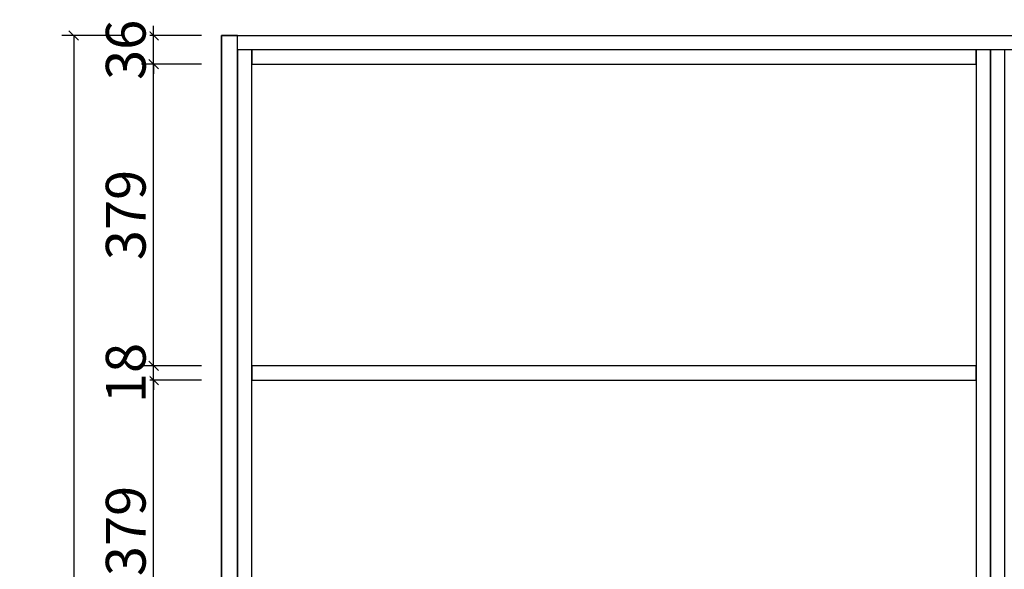
# Model space of a CAD drawing. Units: millimetres. Extents: x 2969235 to 2976792, y -2174722 to -2168561.
# Drawn here: x 2973034 to 2974271, y -2169444 to -2168753 of the extents above; entities that cross this region are included whole.
import ezdxf

# ---------------------------------------------------------------- set-up
doc = ezdxf.new("R2010")
doc.units = ezdxf.units.MM
doc.header["$LTSCALE"] = 5
doc.header["$PDSIZE"] = -0.1
doc.styles.add('parker标注', font='SIMPLEX.shx', dxfattribs={"width": 0.8, "bigfont": 'bigfont.shx'})
doc.dimstyles.new('parker20', dxfattribs={"dimscale": 20, "dimtxt": 2.5, "dimasz": 0.6, "dimexe": 0.75, "dimexo": 3, "dimgap": 0.5, "dimtad": 1, "dimdec": 0, "dimzin": 0, "dimdsep": 46, "dimtxsty": 'parker标注', "dimblk": 'OBLIQUE', "dimcen": 0.1, "dimclrd": 251, "dimclre": 251, "dimclrt": 3, "dimadec": 0, "dimazin": 0, "dimtfac": 1, "dimtdec": 0, "dimtix": 1, "dimtmove": 2, "dimatfit": 3, "dimldrblk": 'DOT', "dimfxl": 2, "dimfxlon": 1, "dimtolj": 1, "dimtzin": 0, "dimarcsym": 0})

# ---------------------------------------------------------------- blocks, each defined once
blk = doc.blocks.new('_OBLIQUE')
at = {"color": 0}
blk.add_line((-0.5, -0.5), (0.5, 0.5), dxfattribs=at)
blk = doc.blocks.new('*D64')
at = {"color": 251, "lineweight": -2, "transparency": 16777216}
for p, q in [((2973202.1, -2168773), (2973202.1, -2168761)), ((2973262.1, -2168773), (2973187.1, -2168773)), ((2973202.1, -2168809), (2973202.1, -2168773)), ((2973262.1, -2168809), (2973187.1, -2168809)), ((2973202.1, -2168809), (2973202.1, -2168821))]:
    blk.add_line(p, q, dxfattribs=at)
at = {"layer": 'Defpoints', "color": 0, "transparency": 16777216}
for p in [(2973337.5, -2168773), (2973338.6, -2168809)]:
    blk.add_point(p, dxfattribs=at)
at = {"color": 251, "lineweight": -2, "transparency": 16777216, "xscale": 12, "yscale": 12, "zscale": 12}
for p, rotation in [((2973202.1, -2168773), 270), ((2973202.1, -2168809), 90)]:
    blk.add_blockref('_OBLIQUE', p, dxfattribs=dict(at, rotation=rotation))
at = {"color": 1, "transparency": 16777216, "insert": (2973167.1, -2168791), "char_height": 50, "attachment_point": 5, "rotation": 90, "style": 'parker标注', "bg_fill": 3, "box_fill_scale": 1.1, "bg_fill_color": 256, "bg_fill_true_color": 13158600, "bg_fill_transparency": 0}
blk.add_mtext('\\A1;36', dxfattribs=at)
at = {"layer": 'Defpoints', "color": 0, "transparency": 16777216}
blk.add_point((2973202.1, -2168773), dxfattribs=at)
blk = doc.blocks.new('_Dot')
at = {"color": 2, "linetype": 'ByBlock', "lineweight": -2}
blk.add_line((-0.5, 0), (-1, 0), dxfattribs=at)
at = {"color": 2, "linetype": 'ByBlock', "const_width": 0.5}
blk.add_lwpolyline([(-0.25, 0, 1), (0.25, 0, 1)], format="xyb", close=True, dxfattribs=at)
blk = doc.blocks.new('*D65')
at = {"color": 251, "lineweight": -2, "transparency": 16777216}
for p, q in [((2973161.7, -2168773), (2973086.7, -2168773)), ((2973101.7, -2168773), (2973101.7, -2171303)), ((2973161.7, -2171303), (2973086.7, -2171303))]:
    blk.add_line(p, q, dxfattribs=at)
at = {"layer": 'Defpoints', "color": 0, "transparency": 16777216}
for p in [(2973287.6, -2168773), (2973101.7, -2171303), (2973287.6, -2171303)]:
    blk.add_point(p, dxfattribs=at)
at = {"color": 251, "lineweight": -2, "transparency": 16777216, "xscale": 12, "yscale": 12, "zscale": 12}
for p, rotation in [((2973101.7, -2168773), 90), ((2973101.7, -2171303), 270)]:
    blk.add_blockref('_OBLIQUE', p, dxfattribs=dict(at, rotation=rotation))
at = {"color": 1, "transparency": 16777216, "insert": (2973066.7, -2170038), "char_height": 50, "attachment_point": 5, "rotation": 90, "style": 'parker标注', "bg_fill": 3, "box_fill_scale": 1.1, "bg_fill_color": 256, "bg_fill_true_color": 13158600, "bg_fill_transparency": 0}
blk.add_mtext('\\A1;2530', dxfattribs=at)
blk = doc.blocks.new('*D74')
at = {"color": 251, "lineweight": -2, "transparency": 16777216}
for p, q in [((2973262.1, -2169206), (2973187.1, -2169206)), ((2973202.1, -2169585), (2973202.1, -2169206)), ((2973262.1, -2169585), (2973187.1, -2169585))]:
    blk.add_line(p, q, dxfattribs=at)
at = {"layer": 'Defpoints', "color": 0, "transparency": 16777216}
for p in [(2973202.1, -2169206), (2973363.3, -2169206), (2973373.5, -2169585)]:
    blk.add_point(p, dxfattribs=at)
at = {"color": 251, "lineweight": -2, "transparency": 16777216, "xscale": 12, "yscale": 12, "zscale": 12}
for p, rotation in [((2973202.1, -2169206), 90), ((2973202.1, -2169585), 270)]:
    blk.add_blockref('_OBLIQUE', p, dxfattribs=dict(at, rotation=rotation))
at = {"color": 1, "transparency": 16777216, "insert": (2973167.1, -2169395.5), "char_height": 50, "attachment_point": 5, "rotation": 90, "style": 'parker标注', "bg_fill": 3, "box_fill_scale": 1.1, "bg_fill_color": 256, "bg_fill_true_color": 13158600, "bg_fill_transparency": 0}
blk.add_mtext('\\A1;379', dxfattribs=at)
blk = doc.blocks.new('*D75')
at = {"color": 251, "lineweight": -2, "transparency": 16777216}
for p, q in [((2973202.1, -2169188), (2973202.1, -2169176)), ((2973262.1, -2169188), (2973187.1, -2169188)), ((2973202.1, -2169206), (2973202.1, -2169188)), ((2973262.1, -2169206), (2973187.1, -2169206)), ((2973202.1, -2169206), (2973202.1, -2169218))]:
    blk.add_line(p, q, dxfattribs=at)
at = {"layer": 'Defpoints', "color": 0, "transparency": 16777216}
for p in [(2973353.5, -2169188), (2973363.3, -2169206)]:
    blk.add_point(p, dxfattribs=at)
at = {"color": 251, "lineweight": -2, "transparency": 16777216, "xscale": 12, "yscale": 12, "zscale": 12}
for p, rotation in [((2973202.1, -2169188), 270), ((2973202.1, -2169206), 90)]:
    blk.add_blockref('_OBLIQUE', p, dxfattribs=dict(at, rotation=rotation))
at = {"color": 1, "transparency": 16777216, "insert": (2973167.1, -2169197), "char_height": 50, "attachment_point": 5, "rotation": 90, "style": 'parker标注', "bg_fill": 3, "box_fill_scale": 1.1, "bg_fill_color": 256, "bg_fill_true_color": 13158600, "bg_fill_transparency": 0}
blk.add_mtext('\\A1;18', dxfattribs=at)
at = {"layer": 'Defpoints', "color": 0, "transparency": 16777216}
blk.add_point((2973202.1, -2169188), dxfattribs=at)
blk = doc.blocks.new('*D76')
at = {"color": 251, "lineweight": -2, "transparency": 16777216}
for p, q in [((2973262.1, -2168809), (2973187.1, -2168809)), ((2973202.1, -2169188), (2973202.1, -2168809)), ((2973262.1, -2169188), (2973187.1, -2169188))]:
    blk.add_line(p, q, dxfattribs=at)
at = {"layer": 'Defpoints', "color": 0, "transparency": 16777216}
for p in [(2973202.1, -2168809), (2973363.3, -2168809), (2973353.5, -2169188)]:
    blk.add_point(p, dxfattribs=at)
at = {"color": 251, "lineweight": -2, "transparency": 16777216, "xscale": 12, "yscale": 12, "zscale": 12}
for p, rotation in [((2973202.1, -2168809), 90), ((2973202.1, -2169188), 270)]:
    blk.add_blockref('_OBLIQUE', p, dxfattribs=dict(at, rotation=rotation))
at = {"color": 1, "transparency": 16777216, "insert": (2973167.1, -2168998.5), "char_height": 50, "attachment_point": 5, "rotation": 90, "style": 'parker标注', "bg_fill": 3, "box_fill_scale": 1.1, "bg_fill_color": 256, "bg_fill_true_color": 13158600, "bg_fill_transparency": 0}
blk.add_mtext('\\A1;379', dxfattribs=at)

msp = doc.modelspace()

# ---------------------------------------------------------------- linework, layer by layer
for points in [[(2976137.6, -2171303), (2973287.6, -2171303), (2973287.6, -2168773), (2976137.6, -2168773)], [(2974253.6, -2168791), (2974235.6, -2168791), (2974235.6, -2169603), (2974253.6, -2169603)], [(2974271.6, -2168791), (2974253.6, -2168791), (2974253.6, -2169603), (2974271.6, -2169603)]]:
    msp.add_lwpolyline(points, close=True)
at = {"color": 1}
msp.add_lwpolyline([(2973287.6, -2171303), (2973307.6, -2171303), (2973307.6, -2168773), (2973287.6, -2168773)], close=True, dxfattribs=at)

# ---------------------------------------------------------------- next in the draw order: dimensions: what is measured, and where the dimension line sits
dim = msp.add_linear_dim(base=(2973202.1, -2168773), p1=(2973338.6, -2168809), p2=(2973337.5, -2168773), angle=90, dimstyle='parker20', override={"dimclrt": 1, "dimfxl": 3, "dimtfill": 1, "dimarcsym": 2})
dim.commit()
dim.dimension.update_dxf_attribs({"geometry": '*D64', "text_midpoint": (2973167.1, -2168791)})

# ---------------------------------------------------------------- next in the draw order: linework, layer by layer
msp.add_lwpolyline([(2973307.6, -2168773), (2975197.6, -2168773), (2975197.6, -2168791), (2973307.6, -2168791)], close=True, dxfattribs=at)

# ---------------------------------------------------------------- next in the draw order: dimensions: what is measured, and where the dimension line sits
dim = msp.add_linear_dim(base=(2973101.7, -2171303), p1=(2973287.6, -2168773), p2=(2973287.6, -2171303), angle=90, dimstyle='parker20', override={"dimclrt": 1, "dimfxl": 3, "dimtfill": 1, "dimarcsym": 2})
dim.commit()
dim.dimension.update_dxf_attribs({"geometry": '*D65', "text_midpoint": (2973066.7, -2170038)})

# ---------------------------------------------------------------- next in the draw order: dimensions: what is measured, and where the dimension line sits
dim = msp.add_linear_dim(base=(2973202.1, -2169206), p1=(2973373.5, -2169585), p2=(2973363.3, -2169206), angle=90, dimstyle='parker20', override={"dimclrt": 1, "dimfxl": 3, "dimtfill": 1, "dimarcsym": 2})
dim.commit()
dim.dimension.update_dxf_attribs({"geometry": '*D74', "text_midpoint": (2973167.1, -2169395.5)})

# ---------------------------------------------------------------- next in the draw order: dimensions: what is measured, and where the dimension line sits
dim = msp.add_linear_dim(base=(2973202.1, -2169188), p1=(2973363.3, -2169206), p2=(2973353.5, -2169188), angle=90, dimstyle='parker20', override={"dimclrt": 1, "dimfxl": 3, "dimtfill": 1, "dimarcsym": 2})
dim.commit()
dim.dimension.update_dxf_attribs({"geometry": '*D75', "text_midpoint": (2973167.1, -2169197)})

# ---------------------------------------------------------------- next in the draw order: dimensions: what is measured, and where the dimension line sits
dim = msp.add_linear_dim(base=(2973202.1, -2168809), p1=(2973353.5, -2169188), p2=(2973363.3, -2168809), angle=90, dimstyle='parker20', override={"dimclrt": 1, "dimfxl": 3, "dimtfill": 1, "dimarcsym": 2})
dim.commit()
dim.dimension.update_dxf_attribs({"geometry": '*D76', "text_midpoint": (2973167.1, -2168998.5)})

# ---------------------------------------------------------------- next in the draw order: linework, layer by layer
for points in [[(2973325.6, -2168791), (2973307.6, -2168791), (2973307.6, -2169603), (2973325.6, -2169603)], [(2973325.6, -2168809), (2974235.6, -2168809), (2974235.6, -2168791), (2973325.6, -2168791)], [(2973325.6, -2169206), (2974235.6, -2169206), (2974235.6, -2169188), (2973325.6, -2169188)]]:
    msp.add_lwpolyline(points, close=True)

doc.saveas('drawing.dxf')
